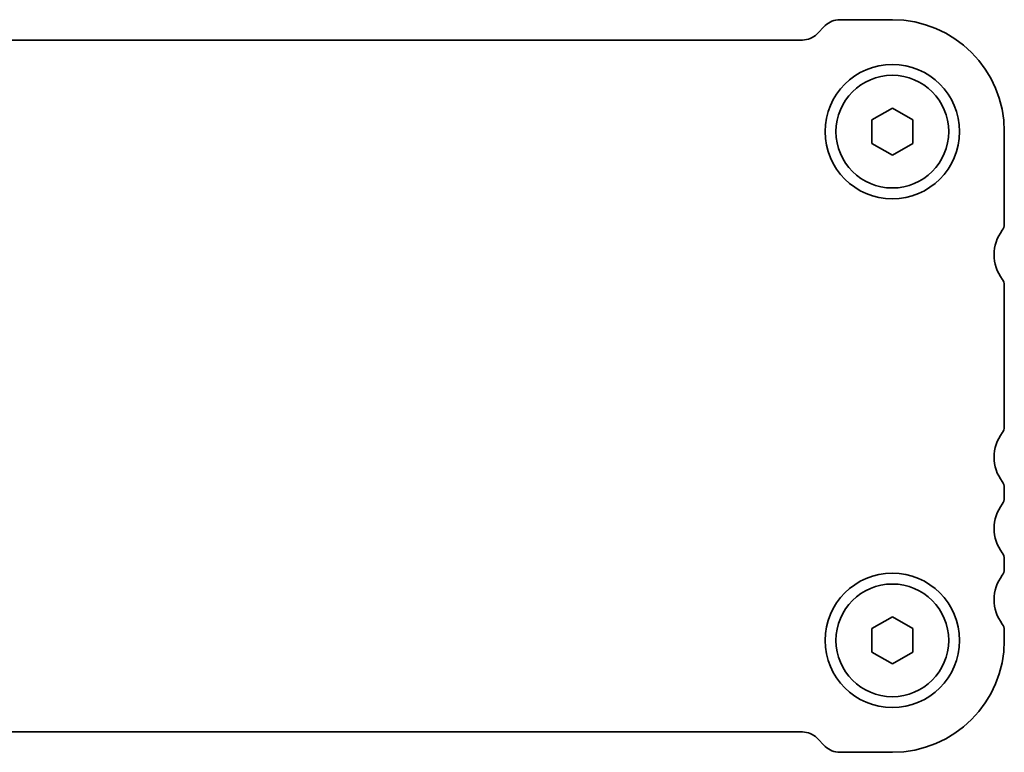
# Model space of a CAD drawing. Units: millimetres. Extents: x 0 to 4146, y 0 to 702.
# Drawn here: x 1200 to 1249, y 316 to 352 of the extents above; entities that cross this region are included whole.
import ezdxf

# ---------------------------------------------------------------- set-up
doc = ezdxf.new("R2010")
doc.units = ezdxf.units.MM
doc.header["$LTSCALE"] = 2
doc.layers.add('Visible (ISO)', color=7, linetype='Continuous', lineweight=35)

msp = doc.modelspace()

# ---------------------------------------------------------------- linework, layer by layer
at = {"layer": 'Visible (ISO)'}
for p, q in [((1239.7933, 352.1865), (1239.3791, 351.7723)), ((1243.0862, 352.4794), (1240.5004, 352.4794)), ((1238.6719, 351.4794), (1117.5004, 351.4794)), ((1242.0862, 347.5567), (1243.0862, 348.1341)), ((1243.0862, 348.1341), (1244.0862, 347.5567)), ((1242.0862, 346.402), (1242.0862, 347.5567)), ((1244.0862, 347.5567), (1244.0862, 346.402)), ((1248.5862, 342.4294), (1248.5862, 346.9794)), ((1243.0862, 345.8247), (1242.0862, 346.402)), ((1244.0862, 346.402), (1243.0862, 345.8247)), ((1248.5862, 332.4794), (1248.5862, 339.4294)), ((1248.5862, 328.9794), (1248.5862, 329.4794)), ((1248.5862, 325.4794), (1248.5862, 325.9794)), ((1242.0862, 322.5567), (1243.0862, 323.1341)), ((1243.0862, 323.1341), (1244.0862, 322.5567)), ((1242.0862, 321.402), (1242.0862, 322.5567)), ((1244.0862, 322.5567), (1244.0862, 321.402)), ((1248.5862, 321.9794), (1248.5862, 322.4794)), ((1243.0862, 320.8247), (1242.0862, 321.402)), ((1244.0862, 321.402), (1243.0862, 320.8247)), ((1117.5004, 317.4794), (1238.672, 317.4794)), ((1239.3791, 317.1865), (1239.7933, 316.7723)), ((1240.5004, 316.4794), (1243.0862, 316.4794))]:
    msp.add_line(p, q, dxfattribs=at)
for centre, radius in [((1243.0862, 346.9794), 3.3), ((1243.0862, 346.9794), 2.77), ((1243.0862, 321.9794), 3.3), ((1243.0862, 321.9794), 2.77)]:
    msp.add_circle(centre, radius, dxfattribs=at)
for centre, radius, start, end in [((1240.5004, 351.4794), 1, 90, 135), ((1243.0862, 346.9794), 5.5, 0, 90), ((1238.6719, 352.4794), 1, 270, 315), ((1250.0862, 340.9294), 2, 143.13042, 216.87022), ((1248.0862, 342.4294), 0.5, 323.1301, 0), ((1248.0862, 339.4294), 0.5, 0, 36.8699), ((1248.0862, 332.4794), 0.5, 323.1301, 0), ((1250.0862, 330.9794), 2, 143.1301, 216.8699), ((1248.0862, 329.4794), 0.5, 0, 36.8699), ((1248.0862, 328.9794), 0.5, 323.1301, 0), ((1250.0862, 327.4794), 2, 143.1301, 216.8699), ((1248.0862, 325.9794), 0.5, 0, 36.8699), ((1250.0862, 323.9794), 2, 143.1301, 216.8699), ((1248.0862, 325.4794), 0.5, 323.1301, 0), ((1248.0862, 322.4794), 0.5, 0, 36.8699), ((1243.0862, 321.9794), 5.5, 270, 0), ((1238.672, 316.4794), 1, 45, 89.99839), ((1240.5004, 317.4794), 1, 225, 270)]:
    msp.add_arc(centre, radius, start, end, dxfattribs=at)

doc.saveas('drawing.dxf')
